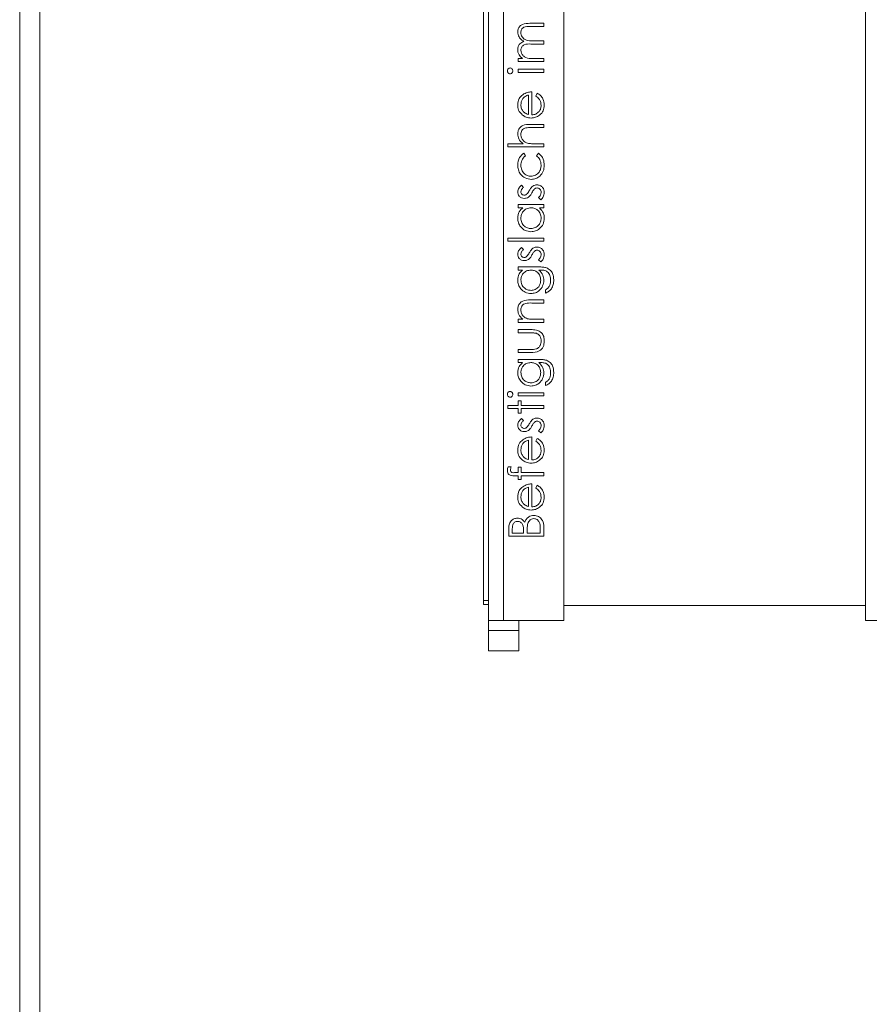
# Model space of a CAD drawing. Units: millimetres. Extents: x 11 to 205, y 5 to 292.
# Drawn here: x 150 to 159, y 247 to 257 of the extents above; entities that cross this region are included whole.
import ezdxf

# ---------------------------------------------------------------- set-up
doc = ezdxf.new("R2010")
doc.units = ezdxf.units.MM

msp = doc.modelspace()

# ---------------------------------------------------------------- linework, layer by layer
at = {"color": 7, "linetype": 'Continuous', "lineweight": 15}
for p, q in [((150.0611, 264.509), (150.0611, 154.8322)), ((150.2611, 154.8322), (150.2611, 264.509)), ((154.6782, 261.8505), (154.6782, 250.8505)), ((154.7282, 250.6919), (154.7282, 261.0419)), ((154.8782, 261.0419), (154.8782, 250.6919)), ((155.4782, 259.0919), (155.4782, 250.6919)), ((158.4782, 250.6919), (158.4782, 259.0919)), ((155.2782, 256.6015), (155.1396, 256.6015)), ((155.1397, 256.6329), (155.2782, 256.6329)), ((155.2782, 256.6329), (155.2782, 256.6015)), ((155.2782, 256.4265), (155.1482, 256.4265)), ((155.1788, 256.4579), (155.2782, 256.4579)), ((155.2782, 256.4579), (155.2782, 256.4265)), ((155.0225, 256.2829), (155.0669, 256.2829)), ((155.0225, 256.2515), (155.0225, 256.2829)), ((155.2782, 256.2515), (155.0225, 256.2515)), ((155.1706, 256.2829), (155.2782, 256.2829)), ((155.2782, 256.2829), (155.2782, 256.2515)), ((155.0225, 256.1753), (155.2782, 256.1753)), ((155.0225, 256.1438), (155.0225, 256.1753)), ((155.2782, 256.1438), (155.0225, 256.1438)), ((155.2782, 256.1753), (155.2782, 256.1438)), ((155.1257, 255.7253), (155.1257, 255.9195)), ((155.1571, 255.9509), (155.1571, 255.7221)), ((155.1975, 255.9095), (155.2121, 255.9374)), ((155.1476, 255.6278), (155.2782, 255.6278)), ((155.2782, 255.6278), (155.2782, 255.5964)), ((155.2782, 255.5964), (155.1579, 255.5964)), ((154.9193, 255.4349), (155.0708, 255.4349)), ((154.9193, 255.4035), (154.9193, 255.4349)), ((155.1858, 255.4349), (155.2782, 255.4349)), ((155.2782, 255.4349), (155.2782, 255.4035)), ((155.2782, 255.4035), (154.9193, 255.4035)), ((155.0779, 255.3406), (155.0943, 255.3143)), ((155.2065, 255.3143), (155.2237, 255.3406)), ((155.0544, 255.0221), (155.0763, 255.0007)), ((155.0225, 254.8291), (155.2782, 254.8291)), ((155.0225, 254.7977), (155.0225, 254.8291)), ((155.2481, 254.8785), (155.2244, 254.8993)), ((155.2782, 254.8291), (155.2782, 254.7977)), ((155.0698, 254.7977), (155.0225, 254.7977)), ((155.2782, 254.7977), (155.234, 254.7977)), ((154.9193, 254.4971), (155.2782, 254.4971)), ((154.9193, 254.4656), (154.9193, 254.4971)), ((155.2782, 254.4656), (154.9193, 254.4656)), ((155.2782, 254.4971), (155.2782, 254.4656)), ((155.0544, 254.4028), (155.0763, 254.3815)), ((155.2481, 254.2592), (155.2244, 254.2801)), ((155.0225, 254.2099), (155.2255, 254.2099)), ((155.0225, 254.1785), (155.0225, 254.2099)), ((155.0672, 254.1785), (155.0225, 254.1785)), ((155.2425, 254.1785), (155.2292, 254.1785)), ((155.2962, 253.9496), (155.2962, 253.981)), ((155.1476, 253.8823), (155.2782, 253.8823)), ((155.2782, 253.8509), (155.1579, 253.8509)), ((155.2782, 253.8823), (155.2782, 253.8509)), ((155.0225, 253.6894), (155.0686, 253.6894)), ((155.0225, 253.6579), (155.0225, 253.6894)), ((155.2782, 253.6579), (155.0225, 253.6579)), ((155.1858, 253.6894), (155.2782, 253.6894)), ((155.2782, 253.6894), (155.2782, 253.6579)), ((155.0225, 253.5862), (155.147, 253.5862)), ((155.0225, 253.5547), (155.0225, 253.5862)), ((155.1411, 253.5547), (155.0225, 253.5547)), ((155.0225, 253.3887), (155.1411, 253.3887)), ((155.0225, 253.3573), (155.0225, 253.3887)), ((155.1447, 253.3573), (155.0225, 253.3573)), ((155.0225, 253.29), (155.2255, 253.29)), ((155.0225, 253.2586), (155.0225, 253.29)), ((155.0672, 253.2586), (155.0225, 253.2586)), ((155.2425, 253.2586), (155.2292, 253.2586)), ((155.2962, 253.0297), (155.2962, 253.0612)), ((155.0225, 252.9579), (155.2782, 252.9579)), ((155.0225, 252.9265), (155.0225, 252.9579)), ((155.2782, 252.9265), (155.0225, 252.9265)), ((155.0225, 252.8772), (155.0539, 252.8772)), ((155.0225, 252.8323), (155.0225, 252.8772)), ((155.0539, 252.8772), (155.0539, 252.8323)), ((155.2782, 252.9579), (155.2782, 252.9265)), ((154.9193, 252.8323), (155.0225, 252.8323)), ((154.9193, 252.8009), (154.9193, 252.8323)), ((155.0225, 252.8009), (154.9193, 252.8009)), ((155.0225, 252.756), (155.0225, 252.8009)), ((155.0539, 252.8323), (155.2782, 252.8323)), ((155.0539, 252.8009), (155.0539, 252.756)), ((155.2782, 252.8009), (155.0539, 252.8009)), ((155.2782, 252.8323), (155.2782, 252.8009)), ((155.0539, 252.756), (155.0225, 252.756)), ((155.0544, 252.7022), (155.0763, 252.6809)), ((155.2481, 252.5586), (155.2244, 252.5794)), ((155.1257, 252.2927), (155.1257, 252.4868)), ((155.1571, 252.5182), (155.1571, 252.2894)), ((155.1975, 252.4768), (155.2121, 252.5047)), ((154.9214, 252.2221), (154.954, 252.2221)), ((155.0225, 252.2176), (155.0539, 252.2176)), ((155.0225, 252.1639), (155.0225, 252.2176)), ((155.0539, 252.2176), (155.0539, 252.1639)), ((155.0225, 252.1323), (154.9816, 252.1323)), ((154.987, 252.1639), (155.0225, 252.1639)), ((155.0225, 252.0964), (155.0225, 252.1323)), ((155.0539, 252.0964), (155.0225, 252.0964)), ((155.0539, 252.1639), (155.2782, 252.1637)), ((155.0539, 252.1323), (155.0539, 252.0964)), ((155.2782, 252.1323), (155.0539, 252.1323)), ((155.2782, 252.1637), (155.2782, 252.1323)), ((155.1257, 251.826), (155.1257, 252.0201)), ((155.1571, 252.0515), (155.1571, 251.8227)), ((155.1975, 252.0102), (155.2121, 252.0381)), ((154.9282, 251.531), (154.9282, 251.5993)), ((154.9641, 251.6051), (154.9641, 251.5624)), ((155.2423, 251.5624), (155.2423, 251.6072)), ((155.2782, 251.6257), (155.2782, 251.531)), ((155.2782, 251.531), (154.9282, 251.531)), ((154.9641, 251.5624), (155.0763, 251.5624)), ((155.0763, 251.5624), (155.0763, 251.5835)), ((155.1122, 251.5833), (155.1122, 251.5624)), ((155.1122, 251.5624), (155.2423, 251.5624)), ((154.7282, 250.8919), (154.6782, 250.8919)), ((154.6782, 250.8505), (154.7282, 250.8505)), ((158.4782, 250.8405), (155.4782, 250.8405)), ((154.8782, 250.6919), (154.7282, 250.6919)), ((154.7282, 250.5919), (154.7282, 250.6919)), ((154.8782, 250.6919), (155.4782, 250.6919)), ((155.0282, 250.6919), (155.0282, 250.5919)), ((158.4782, 250.6919), (159.0782, 250.6919)), ((155.0282, 250.5919), (154.7282, 250.5919)), ((154.7282, 250.3919), (154.7282, 250.5919)), ((155.0282, 250.5919), (155.0282, 250.3919)), ((155.0282, 250.3919), (154.7282, 250.3919))]:
    msp.add_line(p, q, dxfattribs=at)
for points, knots in [([(155.018, 256.5464), (155.019, 256.557), (155.0209, 256.5782), (155.0386, 256.6058), (155.0777, 256.6321), (155.1142, 256.6326), (155.1397, 256.6329)], [0, 0, 0, 0, 0.186885, 0.373579, 0.560268, 1, 1, 1, 1]), ([(155.1396, 256.6015), (155.1178, 256.6023), (155.0905, 256.6032), (155.0649, 256.5843), (155.0523, 256.5673), (155.0506, 256.5514), (155.0494, 256.5409)], [0, 0, 0, 0, 0.499445, 0.624933, 0.750561, 1, 1, 1, 1]), ([(155.0798, 256.4526), (155.0704, 256.4584), (155.0517, 256.47), (155.0254, 256.5007), (155.0208, 256.5291), (155.018, 256.5464)], [0, 0, 0, 0, 0.281263, 0.562094, 1, 1, 1, 1]), ([(155.0494, 256.5409), (155.05, 256.5336), (155.0511, 256.5191), (155.0607, 256.4991), (155.0746, 256.4822), (155.1112, 256.4575), (155.1488, 256.4577), (155.1788, 256.4579)], [0, 0, 0, 0, 0.125317, 0.250662, 0.376086, 0.501515, 1, 1, 1, 1]), ([(155.018, 256.3712), (155.019, 256.3814), (155.0211, 256.4018), (155.0399, 256.4352), (155.0647, 256.446), (155.0798, 256.4526)], [0, 0, 0, 0, 0.280809, 0.561507, 1, 1, 1, 1]), ([(155.1482, 256.4265), (155.1252, 256.4275), (155.0965, 256.4287), (155.0676, 256.4112), (155.0531, 256.3937), (155.0509, 256.3769), (155.0494, 256.3657)], [0, 0, 0, 0, 0.5005373, 0.6258968, 0.7513678, 1, 1, 1, 1]), ([(155.031, 256.3184), (155.0268, 256.3279), (155.0194, 256.3447), (155.0184, 256.3631), (155.018, 256.3712)], [0, 0, 0, 0, 0.559743, 1, 1, 1, 1]), ([(155.0669, 256.2829), (155.0592, 256.2886), (155.0455, 256.2987), (155.0354, 256.3124), (155.031, 256.3184)], [0, 0, 0, 0, 0.560148, 1, 1, 1, 1]), ([(155.0494, 256.3657), (155.0507, 256.3554), (155.0533, 256.3347), (155.0719, 256.3088), (155.1102, 256.2835), (155.1457, 256.2832), (155.1706, 256.2829)], [0, 0, 0, 0, 0.186544, 0.37335, 0.56013, 1, 1, 1, 1]), ([(154.9148, 256.1594), (154.9152, 256.1636), (154.9161, 256.1719), (154.9231, 256.1815), (154.9321, 256.1877), (154.9386, 256.1884), (154.9418, 256.1887)], [0, 0, 0, 0, 0.279869, 0.559866, 0.779911, 1, 1, 1, 1]), ([(154.9418, 256.1304), (154.9377, 256.131), (154.9295, 256.1321), (154.9208, 256.1403), (154.9155, 256.1497), (154.915, 256.1562), (154.9148, 256.1594)], [0, 0, 0, 0, 0.279289, 0.558897, 0.779452, 1, 1, 1, 1]), ([(154.9418, 256.1887), (154.946, 256.1881), (154.9542, 256.1869), (154.9628, 256.1785), (154.9679, 256.1692), (154.9684, 256.1627), (154.9686, 256.1594)], [0, 0, 0, 0, 0.2791599, 0.5588624, 0.7793557, 1, 1, 1, 1]), ([(154.9686, 256.1594), (154.9682, 256.1553), (154.9673, 256.1471), (154.9603, 256.1377), (154.9515, 256.1315), (154.9451, 256.1307), (154.9418, 256.1304)], [0, 0, 0, 0, 0.2797838, 0.5596976, 0.7799206, 1, 1, 1, 1]), ([(155.018, 255.8201), (155.0206, 255.8428), (155.0253, 255.8835), (155.0552, 255.9109), (155.0683, 255.9231)], [0, 0, 0, 0, 0.558919, 1, 1, 1, 1]), ([(155.1257, 255.9195), (155.1136, 255.9156), (155.0894, 255.908), (155.065, 255.8811), (155.0517, 255.8513), (155.0502, 255.8316), (155.0494, 255.8217)], [0, 0, 0, 0, 0.280138, 0.559194, 0.779598, 1, 1, 1, 1]), ([(155.0683, 255.9231), (155.0837, 255.9322), (155.1113, 255.9485), (155.1431, 255.9502), (155.1571, 255.9509)], [0, 0, 0, 0, 0.558897, 1, 1, 1, 1]), ([(155.2513, 255.8154), (155.2504, 255.8259), (155.2486, 255.8471), (155.2334, 255.883), (155.2111, 255.8995), (155.1975, 255.9095)], [0, 0, 0, 0, 0.280534, 0.560966, 1, 1, 1, 1]), ([(155.2121, 255.9374), (155.2237, 255.9303), (155.2468, 255.916), (155.2765, 255.8758), (155.2804, 255.8407), (155.2827, 255.8193)], [0, 0, 0, 0, 0.280919, 0.561407, 1, 1, 1, 1]), ([(155.0657, 255.7201), (155.0502, 255.7358), (155.0225, 255.7639), (155.0194, 255.8029), (155.018, 255.8201)], [0, 0, 0, 0, 0.558577, 1, 1, 1, 1]), ([(155.0494, 255.8217), (155.0506, 255.8081), (155.0527, 255.7839), (155.067, 255.7644), (155.0734, 255.7558)], [0, 0, 0, 0, 0.559458, 1, 1, 1, 1]), ([(155.2827, 255.8193), (155.281, 255.7998), (155.2775, 255.761), (155.2402, 255.7192), (155.1965, 255.6948), (155.1662, 255.692), (155.1511, 255.6906)], [0, 0, 0, 0, 0.279885, 0.558859, 0.779462, 1, 1, 1, 1]), ([(155.1571, 255.7221), (155.1709, 255.7237), (155.1986, 255.7269), (155.23, 255.7516), (155.2486, 255.7827), (155.2504, 255.8045), (155.2513, 255.8154)], [0, 0, 0, 0, 0.279963, 0.559359, 0.779526, 1, 1, 1, 1]), ([(155.1511, 255.6906), (155.1337, 255.6922), (155.1026, 255.695), (155.077, 255.7124), (155.0657, 255.7201)], [0, 0, 0, 0, 0.559427, 1, 1, 1, 1]), ([(155.0734, 255.7558), (155.082, 255.7481), (155.0975, 255.7345), (155.117, 255.7281), (155.1257, 255.7253)], [0, 0, 0, 0, 0.558795, 1, 1, 1, 1]), ([(155.018, 255.5322), (155.019, 255.5437), (155.021, 255.5666), (155.0394, 255.5967), (155.0803, 255.6273), (155.1198, 255.6276), (155.1476, 255.6278)], [0, 0, 0, 0, 0.1870201, 0.3738955, 0.5605981, 1, 1, 1, 1]), ([(155.0708, 255.4349), (155.0544, 255.4497), (155.0251, 255.4763), (155.0202, 255.5151), (155.018, 255.5322)], [0, 0, 0, 0, 0.559941, 1, 1, 1, 1]), ([(155.0997, 255.5928), (155.0916, 255.5902), (155.0755, 255.5849), (155.053, 255.5624), (155.0508, 255.5402), (155.0494, 255.5266)], [0, 0, 0, 0, 0.281325, 0.561481, 1, 1, 1, 1]), ([(155.0494, 255.5266), (155.0505, 255.5156), (155.0528, 255.4934), (155.0709, 255.4674), (155.0925, 255.4485), (155.1089, 255.4426), (155.1171, 255.4397)], [0, 0, 0, 0, 0.279552, 0.559389, 0.77971, 1, 1, 1, 1]), ([(155.1579, 255.5964), (155.147, 255.5965), (155.1275, 255.5966), (155.1082, 255.5939), (155.0997, 255.5928)], [0, 0, 0, 0, 0.560281, 1, 1, 1, 1]), ([(155.1171, 255.4397), (155.1299, 255.438), (155.1527, 255.4348), (155.1756, 255.4349), (155.1858, 255.4349)], [0, 0, 0, 0, 0.559645, 1, 1, 1, 1]), ([(155.018, 255.2236), (155.0209, 255.25), (155.0261, 255.2972), (155.0621, 255.3274), (155.0779, 255.3406)], [0, 0, 0, 0, 0.560655, 1, 1, 1, 1]), ([(155.2237, 255.3406), (155.2339, 255.3325), (155.2543, 255.3163), (155.2778, 255.2749), (155.2809, 255.2414), (155.2827, 255.221)], [0, 0, 0, 0, 0.280196, 0.560588, 1, 1, 1, 1]), ([(155.1525, 255.0804), (155.132, 255.0831), (155.0911, 255.0886), (155.0463, 255.1278), (155.0217, 255.1752), (155.0192, 255.2074), (155.018, 255.2236)], [0, 0, 0, 0, 0.279381, 0.558782, 0.779281, 1, 1, 1, 1]), ([(155.0943, 255.3143), (155.0797, 255.2998), (155.0535, 255.2738), (155.0507, 255.2373), (155.0494, 255.2212)], [0, 0, 0, 0, 0.558451, 1, 1, 1, 1]), ([(155.0494, 255.2212), (155.0508, 255.2057), (155.0536, 255.1746), (155.0795, 255.1385), (155.1131, 255.1154), (155.1375, 255.113), (155.1497, 255.1118)], [0, 0, 0, 0, 0.2801364, 0.5597687, 0.7798902, 1, 1, 1, 1]), ([(155.1497, 255.1118), (155.1652, 255.114), (155.1963, 255.1184), (155.2303, 255.1484), (155.2486, 255.1847), (155.2504, 255.2092), (155.2513, 255.2215)], [0, 0, 0, 0, 0.279332, 0.558778, 0.779267, 1, 1, 1, 1]), ([(155.2827, 255.221), (155.2809, 255.2009), (155.2772, 255.1607), (155.2433, 255.1142), (155.1997, 255.085), (155.1682, 255.0819), (155.1525, 255.0804)], [0, 0, 0, 0, 0.280077, 0.559647, 0.779819, 1, 1, 1, 1]), ([(155.2513, 255.2215), (155.2489, 255.2418), (155.2444, 255.2782), (155.2181, 255.3033), (155.2065, 255.3143)], [0, 0, 0, 0, 0.558788, 1, 1, 1, 1]), ([(155.1693, 255.0146), (155.1762, 255.0185), (155.1885, 255.0254), (155.2026, 255.0262), (155.2088, 255.0265)], [0, 0, 0, 0, 0.5594659, 1, 1, 1, 1]), ([(155.2088, 255.0265), (155.2198, 255.0253), (155.2419, 255.0227), (155.2663, 255.0024), (155.2807, 254.9775), (155.2821, 254.9602), (155.2827, 254.9516)], [0, 0, 0, 0, 0.279548, 0.559226, 0.779475, 1, 1, 1, 1]), ([(155.018, 254.9566), (155.0188, 254.9638), (155.0204, 254.9781), (155.0333, 255.001), (155.0464, 255.0141), (155.0544, 255.0221)], [0, 0, 0, 0, 0.279553, 0.559703, 1, 1, 1, 1]), ([(155.0851, 254.8919), (155.0753, 254.8929), (155.0557, 254.8947), (155.0333, 254.9118), (155.0198, 254.9335), (155.0186, 254.9489), (155.018, 254.9566)], [0, 0, 0, 0, 0.279936, 0.559437, 0.779611, 1, 1, 1, 1]), ([(155.0763, 255.0007), (155.0686, 254.994), (155.0549, 254.982), (155.0511, 254.9643), (155.0494, 254.9566)], [0, 0, 0, 0, 0.562045, 1, 1, 1, 1]), ([(155.0494, 254.9566), (155.0501, 254.9516), (155.0514, 254.9416), (155.061, 254.9311), (155.0721, 254.9244), (155.0799, 254.9237), (155.0838, 254.9233)], [0, 0, 0, 0, 0.279313, 0.559072, 0.779518, 1, 1, 1, 1]), ([(155.0838, 254.9233), (155.0886, 254.9239), (155.097, 254.9249), (155.104, 254.9299), (155.107, 254.932)], [0, 0, 0, 0, 0.559054, 1, 1, 1, 1]), ([(155.107, 254.932), (155.1127, 254.9383), (155.123, 254.9494), (155.1302, 254.9627), (155.1334, 254.9686)], [0, 0, 0, 0, 0.5590178, 1, 1, 1, 1]), ([(155.1594, 254.9477), (155.1542, 254.9384), (155.1449, 254.9218), (155.1307, 254.9092), (155.1245, 254.9036)], [0, 0, 0, 0, 0.560659, 1, 1, 1, 1]), ([(155.1334, 254.9686), (155.1388, 254.9782), (155.1484, 254.9955), (155.1629, 255.0088), (155.1693, 255.0146)], [0, 0, 0, 0, 0.560649, 1, 1, 1, 1]), ([(155.1858, 254.9865), (155.1801, 254.9798), (155.1699, 254.9678), (155.1626, 254.9539), (155.1594, 254.9477)], [0, 0, 0, 0, 0.559074, 1, 1, 1, 1]), ([(155.2102, 254.9951), (155.2052, 254.9947), (155.1963, 254.9938), (155.189, 254.9887), (155.1858, 254.9865)], [0, 0, 0, 0, 0.559603, 1, 1, 1, 1]), ([(155.2513, 254.95), (155.2507, 254.9563), (155.2494, 254.9691), (155.2386, 254.9837), (155.2252, 254.9935), (155.2152, 254.9946), (155.2102, 254.9951)], [0, 0, 0, 0, 0.279988, 0.559745, 0.779963, 1, 1, 1, 1]), ([(155.2244, 254.8993), (155.2325, 254.9072), (155.247, 254.9214), (155.25, 254.9413), (155.2513, 254.95)], [0, 0, 0, 0, 0.560833, 1, 1, 1, 1]), ([(155.2827, 254.9516), (155.2807, 254.9357), (155.2771, 254.9073), (155.257, 254.8873), (155.2481, 254.8785)], [0, 0, 0, 0, 0.559289, 1, 1, 1, 1]), ([(155.1245, 254.9036), (155.1176, 254.8998), (155.1053, 254.893), (155.0913, 254.8923), (155.0851, 254.8919)], [0, 0, 0, 0, 0.559587, 1, 1, 1, 1]), ([(155.018, 254.6942), (155.0206, 254.7173), (155.0253, 254.7586), (155.0562, 254.7857), (155.0698, 254.7977)], [0, 0, 0, 0, 0.559062, 1, 1, 1, 1]), ([(155.1509, 254.7977), (155.1358, 254.796), (155.1054, 254.7927), (155.0721, 254.7644), (155.0522, 254.7303), (155.0503, 254.7065), (155.0494, 254.6946)], [0, 0, 0, 0, 0.27966, 0.55921, 0.779487, 1, 1, 1, 1]), ([(155.2513, 254.6943), (155.2495, 254.7093), (155.2459, 254.7393), (155.2202, 254.7743), (155.1864, 254.7946), (155.1627, 254.7967), (155.1509, 254.7977)], [0, 0, 0, 0, 0.2798222, 0.5593866, 0.7796028, 1, 1, 1, 1]), ([(155.234, 254.7977), (155.2497, 254.7811), (155.2779, 254.7515), (155.2813, 254.7111), (155.2827, 254.6932)], [0, 0, 0, 0, 0.558763, 1, 1, 1, 1]), ([(155.1497, 254.5599), (155.1301, 254.5623), (155.0908, 254.5672), (155.0482, 254.6042), (155.0219, 254.648), (155.0193, 254.6788), (155.018, 254.6942)], [0, 0, 0, 0, 0.2794126, 0.5591913, 0.7795483, 1, 1, 1, 1]), ([(155.0494, 254.6946), (155.0511, 254.6796), (155.0546, 254.6496), (155.0813, 254.6156), (155.1147, 254.5951), (155.1383, 254.5926), (155.15, 254.5913)], [0, 0, 0, 0, 0.279767, 0.559291, 0.779719, 1, 1, 1, 1]), ([(155.2827, 254.6932), (155.2804, 254.6736), (155.2758, 254.6342), (155.2397, 254.5907), (155.196, 254.5639), (155.1651, 254.5612), (155.1497, 254.5599)], [0, 0, 0, 0, 0.279573, 0.559333, 0.779589, 1, 1, 1, 1]), ([(155.15, 254.5913), (155.1649, 254.5934), (155.1948, 254.5976), (155.2282, 254.6252), (155.2479, 254.659), (155.2502, 254.6826), (155.2513, 254.6943)], [0, 0, 0, 0, 0.279429, 0.559146, 0.77957, 1, 1, 1, 1]), ([(155.018, 254.3373), (155.0188, 254.3445), (155.0204, 254.3589), (155.0333, 254.3817), (155.0464, 254.3948), (155.0544, 254.4028)], [0, 0, 0, 0, 0.279553, 0.559703, 1, 1, 1, 1]), ([(155.0763, 254.3815), (155.0686, 254.3748), (155.0549, 254.3628), (155.0511, 254.3451), (155.0494, 254.3373)], [0, 0, 0, 0, 0.562045, 1, 1, 1, 1]), ([(155.107, 254.3128), (155.1127, 254.319), (155.123, 254.3302), (155.1302, 254.3435), (155.1334, 254.3493)], [0, 0, 0, 0, 0.5590178, 1, 1, 1, 1]), ([(155.1334, 254.3493), (155.1388, 254.359), (155.1484, 254.3763), (155.1629, 254.3895), (155.1693, 254.3954)], [0, 0, 0, 0, 0.560649, 1, 1, 1, 1]), ([(155.1858, 254.3673), (155.1801, 254.3606), (155.1699, 254.3486), (155.1626, 254.3346), (155.1594, 254.3285)], [0, 0, 0, 0, 0.559074, 1, 1, 1, 1]), ([(155.1693, 254.3954), (155.1762, 254.3993), (155.1885, 254.4062), (155.2026, 254.407), (155.2088, 254.4073)], [0, 0, 0, 0, 0.5594659, 1, 1, 1, 1]), ([(155.2102, 254.3759), (155.2052, 254.3754), (155.1963, 254.3746), (155.189, 254.3695), (155.1858, 254.3673)], [0, 0, 0, 0, 0.559603, 1, 1, 1, 1]), ([(155.2088, 254.4073), (155.2198, 254.406), (155.2419, 254.4035), (155.2663, 254.3831), (155.2807, 254.3583), (155.2821, 254.341), (155.2827, 254.3324)], [0, 0, 0, 0, 0.279548, 0.559226, 0.779475, 1, 1, 1, 1]), ([(155.2513, 254.3307), (155.2507, 254.3371), (155.2494, 254.3498), (155.2386, 254.3645), (155.2252, 254.3742), (155.2152, 254.3753), (155.2102, 254.3759)], [0, 0, 0, 0, 0.279988, 0.559745, 0.779963, 1, 1, 1, 1]), ([(155.0851, 254.2727), (155.0753, 254.2736), (155.0557, 254.2755), (155.0333, 254.2925), (155.0198, 254.3143), (155.0186, 254.3296), (155.018, 254.3373)], [0, 0, 0, 0, 0.279936, 0.559437, 0.779611, 1, 1, 1, 1]), ([(155.0494, 254.3373), (155.0501, 254.3324), (155.0514, 254.3224), (155.061, 254.3118), (155.0721, 254.3052), (155.0799, 254.3045), (155.0838, 254.3041)], [0, 0, 0, 0, 0.279313, 0.559072, 0.779518, 1, 1, 1, 1]), ([(155.0838, 254.3041), (155.0886, 254.3047), (155.097, 254.3057), (155.104, 254.3106), (155.107, 254.3128)], [0, 0, 0, 0, 0.559054, 1, 1, 1, 1]), ([(155.1245, 254.2844), (155.1176, 254.2806), (155.1053, 254.2738), (155.0913, 254.273), (155.0851, 254.2727)], [0, 0, 0, 0, 0.559587, 1, 1, 1, 1]), ([(155.1594, 254.3285), (155.1542, 254.3192), (155.1449, 254.3026), (155.1307, 254.2899), (155.1245, 254.2844)], [0, 0, 0, 0, 0.560659, 1, 1, 1, 1]), ([(155.2244, 254.2801), (155.2325, 254.288), (155.247, 254.3022), (155.25, 254.322), (155.2513, 254.3307)], [0, 0, 0, 0, 0.560833, 1, 1, 1, 1]), ([(155.2827, 254.3324), (155.2807, 254.3165), (155.2771, 254.2881), (155.257, 254.2681), (155.2481, 254.2592)], [0, 0, 0, 0, 0.559289, 1, 1, 1, 1]), ([(155.018, 254.0772), (155.0207, 254.0995), (155.0255, 254.1392), (155.0544, 254.1665), (155.0672, 254.1785)], [0, 0, 0, 0, 0.558596, 1, 1, 1, 1]), ([(155.149, 254.1785), (155.1343, 254.177), (155.1049, 254.174), (155.0716, 254.1475), (155.0528, 254.1142), (155.0505, 254.0912), (155.0494, 254.0797)], [0, 0, 0, 0, 0.279812, 0.559093, 0.77958, 1, 1, 1, 1]), ([(155.2468, 254.0779), (155.2456, 254.0927), (155.2432, 254.1224), (155.2176, 254.1569), (155.1839, 254.176), (155.1606, 254.1777), (155.149, 254.1785)], [0, 0, 0, 0, 0.280165, 0.559278, 0.779387, 1, 1, 1, 1]), ([(155.2255, 254.2099), (155.2403, 254.2098), (155.2669, 254.2098), (155.2926, 254.2034), (155.3039, 254.2005)], [0, 0, 0, 0, 0.560441, 1, 1, 1, 1]), ([(155.2292, 254.1785), (155.2448, 254.1623), (155.2727, 254.1334), (155.2766, 254.0937), (155.2782, 254.0762)], [0, 0, 0, 0, 0.558764, 1, 1, 1, 1]), ([(155.3456, 254.0772), (155.3444, 254.0928), (155.3422, 254.1238), (155.3182, 254.1636), (155.2791, 254.178), (155.2548, 254.1783), (155.2425, 254.1785)], [0, 0, 0, 0, 0.2808171, 0.5598577, 0.7786437, 1, 1, 1, 1]), ([(155.3039, 254.2005), (155.3166, 254.1943), (155.342, 254.1818), (155.3715, 254.1386), (155.3749, 254.1024), (155.377, 254.0802)], [0, 0, 0, 0, 0.2800947, 0.5603138, 1, 1, 1, 1]), ([(155.1495, 253.9451), (155.1302, 253.9476), (155.0915, 253.9525), (155.0484, 253.9882), (155.0228, 254.0317), (155.0196, 254.062), (155.018, 254.0772)], [0, 0, 0, 0, 0.279547, 0.55911, 0.779636, 1, 1, 1, 1]), ([(155.0494, 254.0797), (155.0512, 254.0647), (155.0548, 254.0346), (155.0815, 254.0003), (155.1153, 253.98), (155.139, 253.9777), (155.1508, 253.9765)], [0, 0, 0, 0, 0.279752, 0.559286, 0.779622, 1, 1, 1, 1]), ([(155.2782, 254.0762), (155.2759, 254.0572), (155.2711, 254.019), (155.2376, 253.9752), (155.1946, 253.9493), (155.1646, 253.9465), (155.1495, 253.9451)], [0, 0, 0, 0, 0.279714, 0.559358, 0.779633, 1, 1, 1, 1]), ([(155.1508, 253.9765), (155.1655, 253.9782), (155.1949, 253.9814), (155.2272, 254.0093), (155.2445, 254.0433), (155.2461, 254.0663), (155.2468, 254.0779)], [0, 0, 0, 0, 0.279594, 0.558935, 0.779245, 1, 1, 1, 1]), ([(155.377, 254.0802), (155.376, 254.0649), (155.3742, 254.0343), (155.3571, 253.994), (155.3288, 253.9655), (155.3071, 253.9549), (155.2962, 253.9496)], [0, 0, 0, 0, 0.280264, 0.559983, 0.779569, 1, 1, 1, 1]), ([(155.2962, 253.981), (155.3049, 253.9871), (155.3224, 253.9994), (155.3426, 254.0329), (155.3444, 254.0604), (155.3456, 254.0772)], [0, 0, 0, 0, 0.280334, 0.560254, 1, 1, 1, 1]), ([(155.018, 253.7867), (155.019, 253.7981), (155.021, 253.8211), (155.0394, 253.8512), (155.0803, 253.8817), (155.1199, 253.8821), (155.1476, 253.8823)], [0, 0, 0, 0, 0.187021, 0.37389, 0.56061, 1, 1, 1, 1]), ([(155.1579, 253.8509), (155.147, 253.851), (155.1275, 253.8511), (155.1082, 253.8484), (155.0997, 253.8472)], [0, 0, 0, 0, 0.560255, 1, 1, 1, 1]), ([(155.0686, 253.6894), (155.0525, 253.7043), (155.0238, 253.731), (155.0198, 253.7696), (155.018, 253.7867)], [0, 0, 0, 0, 0.559141, 1, 1, 1, 1]), ([(155.0997, 253.8472), (155.0916, 253.8447), (155.0753, 253.8397), (155.053, 253.8169), (155.0507, 253.7947), (155.0494, 253.7812)], [0, 0, 0, 0, 0.281192, 0.561331, 1, 1, 1, 1]), ([(155.0494, 253.7812), (155.0506, 253.7701), (155.0529, 253.7479), (155.0708, 253.7219), (155.0924, 253.703), (155.1089, 253.6971), (155.1171, 253.6942)], [0, 0, 0, 0, 0.2795525, 0.559373, 0.7797026, 1, 1, 1, 1]), ([(155.1171, 253.6942), (155.1299, 253.6924), (155.1527, 253.6893), (155.1756, 253.6893), (155.1858, 253.6894)], [0, 0, 0, 0, 0.559658, 1, 1, 1, 1]), ([(155.147, 253.5862), (155.1661, 253.5859), (155.2041, 253.5853), (155.254, 253.5607), (155.2799, 253.5169), (155.2818, 253.487), (155.2827, 253.4719)], [0, 0, 0, 0, 0.281501, 0.559646, 0.779298, 1, 1, 1, 1]), ([(155.2034, 253.5496), (155.1919, 253.5515), (155.1712, 253.5549), (155.1503, 253.5548), (155.1411, 253.5547)], [0, 0, 0, 0, 0.559371, 1, 1, 1, 1]), ([(155.2827, 253.4719), (155.2812, 253.4525), (155.2781, 253.4137), (155.227, 253.3593), (155.1759, 253.3581), (155.1447, 253.3573)], [0, 0, 0, 0, 0.2809699, 0.5597849, 1, 1, 1, 1]), ([(155.2009, 253.3937), (155.2095, 253.3976), (155.2266, 253.4053), (155.2471, 253.4334), (155.2497, 253.4575), (155.2513, 253.4722)], [0, 0, 0, 0, 0.280117, 0.560544, 1, 1, 1, 1]), ([(155.2513, 253.4722), (155.2508, 253.4813), (155.2497, 253.4995), (155.2388, 253.5228), (155.2229, 253.5405), (155.2099, 253.5465), (155.2034, 253.5496)], [0, 0, 0, 0, 0.28027, 0.560007, 0.780074, 1, 1, 1, 1]), ([(155.1411, 253.3887), (155.1524, 253.3887), (155.1725, 253.3886), (155.1922, 253.3921), (155.2009, 253.3937)], [0, 0, 0, 0, 0.560377, 1, 1, 1, 1]), ([(155.2255, 253.29), (155.2403, 253.29), (155.2669, 253.2899), (155.2926, 253.2835), (155.3039, 253.2807)], [0, 0, 0, 0, 0.560441, 1, 1, 1, 1]), ([(155.3039, 253.2807), (155.3166, 253.2744), (155.342, 253.2619), (155.3715, 253.2188), (155.3749, 253.1825), (155.377, 253.1604)], [0, 0, 0, 0, 0.280095, 0.560314, 1, 1, 1, 1]), ([(155.018, 253.1573), (155.0207, 253.1796), (155.0255, 253.2194), (155.0544, 253.2466), (155.0672, 253.2586)], [0, 0, 0, 0, 0.558596, 1, 1, 1, 1]), ([(155.149, 253.2586), (155.1343, 253.2571), (155.1049, 253.2541), (155.0716, 253.2276), (155.0528, 253.1944), (155.0505, 253.1714), (155.0494, 253.1599)], [0, 0, 0, 0, 0.279812, 0.559093, 0.77958, 1, 1, 1, 1]), ([(155.2468, 253.158), (155.2456, 253.1728), (155.2432, 253.2025), (155.2176, 253.237), (155.1839, 253.2562), (155.1606, 253.2578), (155.149, 253.2586)], [0, 0, 0, 0, 0.280165, 0.559278, 0.779387, 1, 1, 1, 1]), ([(155.2292, 253.2586), (155.2448, 253.2424), (155.2727, 253.2135), (155.2766, 253.1739), (155.2782, 253.1564)], [0, 0, 0, 0, 0.558764, 1, 1, 1, 1]), ([(155.3456, 253.1573), (155.3444, 253.1729), (155.3422, 253.204), (155.3182, 253.2438), (155.2791, 253.2581), (155.2548, 253.2584), (155.2425, 253.2586)], [0, 0, 0, 0, 0.280817, 0.559858, 0.778644, 1, 1, 1, 1]), ([(155.1495, 253.0253), (155.1302, 253.0277), (155.0915, 253.0327), (155.0484, 253.0683), (155.0228, 253.1118), (155.0196, 253.1422), (155.018, 253.1573)], [0, 0, 0, 0, 0.279547, 0.55911, 0.779636, 1, 1, 1, 1]), ([(155.0494, 253.1599), (155.0512, 253.1448), (155.0548, 253.1147), (155.0815, 253.0804), (155.1153, 253.0602), (155.139, 253.0578), (155.1508, 253.0567)], [0, 0, 0, 0, 0.2797518, 0.5592857, 0.779622, 1, 1, 1, 1]), ([(155.2782, 253.1564), (155.2759, 253.1373), (155.2711, 253.0991), (155.2376, 253.0553), (155.1946, 253.0295), (155.1646, 253.0267), (155.1495, 253.0253)], [0, 0, 0, 0, 0.279714, 0.559358, 0.779633, 1, 1, 1, 1]), ([(155.1508, 253.0567), (155.1655, 253.0583), (155.1949, 253.0615), (155.2272, 253.0894), (155.2445, 253.1234), (155.2461, 253.1465), (155.2468, 253.158)], [0, 0, 0, 0, 0.2795945, 0.5589352, 0.7792449, 1, 1, 1, 1]), ([(155.377, 253.1604), (155.376, 253.145), (155.3742, 253.1144), (155.3571, 253.0741), (155.3288, 253.0456), (155.3071, 253.035), (155.2962, 253.0297)], [0, 0, 0, 0, 0.280264, 0.559983, 0.779569, 1, 1, 1, 1]), ([(155.2962, 253.0612), (155.3049, 253.0673), (155.3224, 253.0795), (155.3426, 253.113), (155.3444, 253.1405), (155.3456, 253.1573)], [0, 0, 0, 0, 0.280334, 0.560254, 1, 1, 1, 1]), ([(154.9148, 252.9421), (154.9152, 252.9463), (154.9161, 252.9546), (154.9231, 252.9642), (154.9321, 252.9704), (154.9386, 252.9711), (154.9418, 252.9714)], [0, 0, 0, 0, 0.279869, 0.559866, 0.779911, 1, 1, 1, 1]), ([(154.9418, 252.9714), (154.946, 252.9708), (154.9542, 252.9696), (154.9628, 252.9612), (154.9679, 252.9519), (154.9684, 252.9454), (154.9686, 252.9421)], [0, 0, 0, 0, 0.2791599, 0.5588624, 0.7793557, 1, 1, 1, 1]), ([(154.9418, 252.9131), (154.9377, 252.9137), (154.9295, 252.9148), (154.9208, 252.923), (154.9155, 252.9324), (154.915, 252.9389), (154.9148, 252.9421)], [0, 0, 0, 0, 0.279289, 0.558897, 0.779452, 1, 1, 1, 1]), ([(154.9686, 252.9421), (154.9682, 252.938), (154.9673, 252.9298), (154.9603, 252.9203), (154.9515, 252.9142), (154.9451, 252.9134), (154.9418, 252.9131)], [0, 0, 0, 0, 0.279784, 0.559698, 0.779921, 1, 1, 1, 1]), ([(155.018, 252.6367), (155.0188, 252.6439), (155.0204, 252.6583), (155.0333, 252.6811), (155.0464, 252.6942), (155.0544, 252.7022)], [0, 0, 0, 0, 0.279553, 0.559703, 1, 1, 1, 1]), ([(155.0763, 252.6809), (155.0686, 252.6741), (155.0549, 252.6621), (155.0511, 252.6444), (155.0494, 252.6367)], [0, 0, 0, 0, 0.562045, 1, 1, 1, 1]), ([(155.1334, 252.6487), (155.1388, 252.6584), (155.1484, 252.6756), (155.1629, 252.6889), (155.1693, 252.6947)], [0, 0, 0, 0, 0.560649, 1, 1, 1, 1]), ([(155.1693, 252.6947), (155.1762, 252.6986), (155.1885, 252.7056), (155.2026, 252.7063), (155.2088, 252.7067)], [0, 0, 0, 0, 0.559466, 1, 1, 1, 1]), ([(155.2102, 252.6753), (155.2052, 252.6748), (155.1963, 252.674), (155.189, 252.6689), (155.1858, 252.6666)], [0, 0, 0, 0, 0.559603, 1, 1, 1, 1]), ([(155.2088, 252.7067), (155.2198, 252.7054), (155.2419, 252.7028), (155.2663, 252.6825), (155.2807, 252.6577), (155.2821, 252.6404), (155.2827, 252.6317)], [0, 0, 0, 0, 0.279548, 0.559226, 0.779475, 1, 1, 1, 1]), ([(155.2513, 252.6301), (155.2507, 252.6365), (155.2494, 252.6492), (155.2386, 252.6638), (155.2252, 252.6736), (155.2152, 252.6747), (155.2102, 252.6753)], [0, 0, 0, 0, 0.279988, 0.559745, 0.779963, 1, 1, 1, 1]), ([(155.0851, 252.5721), (155.0753, 252.573), (155.0557, 252.5748), (155.0333, 252.5919), (155.0198, 252.6136), (155.0186, 252.629), (155.018, 252.6367)], [0, 0, 0, 0, 0.279936, 0.559437, 0.779611, 1, 1, 1, 1]), ([(155.0494, 252.6367), (155.0501, 252.6317), (155.0514, 252.6218), (155.061, 252.6112), (155.0721, 252.6045), (155.0799, 252.6038), (155.0838, 252.6035)], [0, 0, 0, 0, 0.279313, 0.559072, 0.779518, 1, 1, 1, 1]), ([(155.0838, 252.6035), (155.0886, 252.604), (155.097, 252.6051), (155.104, 252.61), (155.107, 252.6122)], [0, 0, 0, 0, 0.559054, 1, 1, 1, 1]), ([(155.1245, 252.5838), (155.1176, 252.58), (155.1053, 252.5732), (155.0913, 252.5724), (155.0851, 252.5721)], [0, 0, 0, 0, 0.559587, 1, 1, 1, 1]), ([(155.107, 252.6122), (155.1127, 252.6184), (155.123, 252.6296), (155.1302, 252.6428), (155.1334, 252.6487)], [0, 0, 0, 0, 0.559018, 1, 1, 1, 1]), ([(155.1594, 252.6279), (155.1542, 252.6185), (155.1449, 252.6019), (155.1307, 252.5893), (155.1245, 252.5838)], [0, 0, 0, 0, 0.560659, 1, 1, 1, 1]), ([(155.1858, 252.6666), (155.1801, 252.6599), (155.1699, 252.6479), (155.1626, 252.634), (155.1594, 252.6279)], [0, 0, 0, 0, 0.5590744, 1, 1, 1, 1]), ([(155.2244, 252.5794), (155.2325, 252.5874), (155.247, 252.6015), (155.25, 252.6214), (155.2513, 252.6301)], [0, 0, 0, 0, 0.560833, 1, 1, 1, 1]), ([(155.2827, 252.6317), (155.2807, 252.6158), (155.2771, 252.5875), (155.257, 252.5674), (155.2481, 252.5586)], [0, 0, 0, 0, 0.559289, 1, 1, 1, 1]), ([(155.018, 252.3874), (155.0206, 252.4101), (155.0253, 252.4508), (155.0552, 252.4783), (155.0683, 252.4904)], [0, 0, 0, 0, 0.558919, 1, 1, 1, 1]), ([(155.1257, 252.4868), (155.1136, 252.483), (155.0894, 252.4753), (155.065, 252.4484), (155.0517, 252.4186), (155.0502, 252.3989), (155.0494, 252.389)], [0, 0, 0, 0, 0.280138, 0.559194, 0.779598, 1, 1, 1, 1]), ([(155.0683, 252.4904), (155.0837, 252.4995), (155.1113, 252.5158), (155.1431, 252.5175), (155.1571, 252.5182)], [0, 0, 0, 0, 0.558897, 1, 1, 1, 1]), ([(155.2121, 252.5047), (155.2237, 252.4976), (155.2468, 252.4833), (155.2765, 252.4431), (155.2804, 252.408), (155.2827, 252.3866)], [0, 0, 0, 0, 0.280919, 0.561407, 1, 1, 1, 1]), ([(155.0657, 252.2874), (155.0502, 252.3031), (155.0225, 252.3312), (155.0194, 252.3702), (155.018, 252.3874)], [0, 0, 0, 0, 0.558577, 1, 1, 1, 1]), ([(155.0494, 252.389), (155.0506, 252.3754), (155.0527, 252.3512), (155.067, 252.3317), (155.0734, 252.3231)], [0, 0, 0, 0, 0.5594582, 1, 1, 1, 1]), ([(155.2827, 252.3866), (155.281, 252.3671), (155.2775, 252.3283), (155.2402, 252.2865), (155.1965, 252.2621), (155.1662, 252.2593), (155.1511, 252.2579)], [0, 0, 0, 0, 0.279885, 0.558859, 0.779462, 1, 1, 1, 1]), ([(155.1571, 252.2894), (155.1709, 252.291), (155.1986, 252.2942), (155.23, 252.3189), (155.2486, 252.35), (155.2504, 252.3718), (155.2513, 252.3827)], [0, 0, 0, 0, 0.279963, 0.559359, 0.779526, 1, 1, 1, 1]), ([(155.2513, 252.3827), (155.2504, 252.3933), (155.2486, 252.4144), (155.2334, 252.4503), (155.2111, 252.4668), (155.1975, 252.4768)], [0, 0, 0, 0, 0.280534, 0.560966, 1, 1, 1, 1]), ([(155.1511, 252.2579), (155.1337, 252.2595), (155.1026, 252.2623), (155.077, 252.2797), (155.0657, 252.2874)], [0, 0, 0, 0, 0.559427, 1, 1, 1, 1]), ([(155.0734, 252.3231), (155.082, 252.3154), (155.0975, 252.3018), (155.117, 252.2955), (155.1257, 252.2927)], [0, 0, 0, 0, 0.558795, 1, 1, 1, 1]), ([(154.9148, 252.1838), (154.9153, 252.191), (154.9162, 252.204), (154.9198, 252.2165), (154.9214, 252.2221)], [0, 0, 0, 0, 0.5597208, 1, 1, 1, 1]), ([(154.954, 252.2221), (154.9517, 252.2163), (154.9476, 252.206), (154.9466, 252.1951), (154.9462, 252.1902)], [0, 0, 0, 0, 0.560241, 1, 1, 1, 1]), ([(154.9462, 252.1902), (154.9466, 252.1854), (154.9472, 252.1782), (154.9525, 252.17), (154.9643, 252.1612), (154.9769, 252.1627), (154.987, 252.1639)], [0, 0, 0, 0, 0.249495, 0.374811, 0.499255, 1, 1, 1, 1]), ([(154.9816, 252.1323), (154.9725, 252.1323), (154.9545, 252.1323), (154.9295, 252.1416), (154.9165, 252.1623), (154.9153, 252.1766), (154.9148, 252.1838)], [0, 0, 0, 0, 0.281848, 0.559462, 0.779305, 1, 1, 1, 1]), ([(155.018, 251.9207), (155.0206, 251.9434), (155.0253, 251.9841), (155.0552, 252.0116), (155.0683, 252.0237)], [0, 0, 0, 0, 0.558919, 1, 1, 1, 1]), ([(155.1257, 252.0201), (155.1136, 252.0163), (155.0894, 252.0086), (155.065, 251.9818), (155.0517, 251.952), (155.0502, 251.9322), (155.0494, 251.9223)], [0, 0, 0, 0, 0.280138, 0.559194, 0.779598, 1, 1, 1, 1]), ([(155.0683, 252.0237), (155.0837, 252.0328), (155.1113, 252.0491), (155.1431, 252.0508), (155.1571, 252.0515)], [0, 0, 0, 0, 0.5588968, 1, 1, 1, 1]), ([(155.2513, 251.916), (155.2504, 251.9266), (155.2486, 251.9477), (155.2334, 251.9836), (155.2111, 252.0001), (155.1975, 252.0102)], [0, 0, 0, 0, 0.280534, 0.560966, 1, 1, 1, 1]), ([(155.2121, 252.0381), (155.2237, 252.0309), (155.2468, 252.0167), (155.2765, 251.9764), (155.2804, 251.9413), (155.2827, 251.9199)], [0, 0, 0, 0, 0.280919, 0.561407, 1, 1, 1, 1]), ([(155.0657, 251.8207), (155.0502, 251.8364), (155.0225, 251.8645), (155.0194, 251.9035), (155.018, 251.9207)], [0, 0, 0, 0, 0.558577, 1, 1, 1, 1]), ([(155.0494, 251.9223), (155.0506, 251.9088), (155.0527, 251.8845), (155.067, 251.865), (155.0734, 251.8564)], [0, 0, 0, 0, 0.559458, 1, 1, 1, 1]), ([(155.2827, 251.9199), (155.281, 251.9005), (155.2775, 251.8616), (155.2402, 251.8198), (155.1965, 251.7955), (155.1662, 251.7927), (155.1511, 251.7913)], [0, 0, 0, 0, 0.279885, 0.558859, 0.779462, 1, 1, 1, 1]), ([(155.1571, 251.8227), (155.1709, 251.8243), (155.1986, 251.8275), (155.23, 251.8523), (155.2486, 251.8833), (155.2504, 251.9051), (155.2513, 251.916)], [0, 0, 0, 0, 0.2799631, 0.5593589, 0.7795256, 1, 1, 1, 1]), ([(155.1511, 251.7913), (155.1337, 251.7928), (155.1026, 251.7956), (155.077, 251.813), (155.0657, 251.8207)], [0, 0, 0, 0, 0.559427, 1, 1, 1, 1]), ([(155.0734, 251.8564), (155.082, 251.8488), (155.0975, 251.8351), (155.117, 251.8288), (155.1257, 251.826)], [0, 0, 0, 0, 0.558795, 1, 1, 1, 1]), ([(154.9282, 251.5993), (154.9286, 251.6143), (154.9292, 251.6441), (154.947, 251.6836), (154.9798, 251.7066), (155.0032, 251.7092), (155.015, 251.7105)], [0, 0, 0, 0, 0.281317, 0.559922, 0.779935, 1, 1, 1, 1]), ([(155.015, 251.7105), (155.0232, 251.7099), (155.0397, 251.7087), (155.0678, 251.6972), (155.0812, 251.6803), (155.0894, 251.6701)], [0, 0, 0, 0, 0.280867, 0.561527, 1, 1, 1, 1]), ([(155.0894, 251.6701), (155.0937, 251.6805), (155.1022, 251.7015), (155.1256, 251.7235), (155.1524, 251.7355), (155.1701, 251.7368), (155.1789, 251.7374)], [0, 0, 0, 0, 0.280382, 0.559606, 0.779765, 1, 1, 1, 1]), ([(155.1789, 251.706), (155.1703, 251.705), (155.1531, 251.7029), (155.1282, 251.6826), (155.1208, 251.6616), (155.1164, 251.6487)], [0, 0, 0, 0, 0.279944, 0.560429, 1, 1, 1, 1]), ([(155.1789, 251.7374), (155.1946, 251.7354), (155.226, 251.7312), (155.2593, 251.6997), (155.2761, 251.6627), (155.2775, 251.638), (155.2782, 251.6257)], [0, 0, 0, 0, 0.279141, 0.558654, 0.779059, 1, 1, 1, 1]), ([(155.2423, 251.6072), (155.2423, 251.63), (155.2423, 251.6643), (155.2154, 251.6945), (155.1955, 251.7046), (155.1844, 251.7055), (155.1789, 251.706)], [0, 0, 0, 0, 0.4993602, 0.748736, 0.8743989, 1, 1, 1, 1]), ([(155.0156, 251.6791), (155.007, 251.6781), (154.994, 251.6766), (154.9807, 251.6655), (154.9657, 251.6446), (154.9648, 251.6226), (154.9641, 251.6051)], [0, 0, 0, 0, 0.249284, 0.374925, 0.500645, 1, 1, 1, 1]), ([(155.0763, 251.5835), (155.0763, 251.6055), (155.0762, 251.633), (155.0585, 251.6601), (155.0463, 251.6707), (155.0316, 251.6778), (155.0209, 251.6787), (155.0156, 251.6791)], [0, 0, 0, 0, 0.498607, 0.624009, 0.749401, 0.874736, 1, 1, 1, 1]), ([(155.1164, 251.6487), (155.1149, 251.6366), (155.1122, 251.6148), (155.1122, 251.5929), (155.1122, 251.5833)], [0, 0, 0, 0, 0.559734, 1, 1, 1, 1])]:
    msp.add_open_spline(points, degree=3, knots=knots, dxfattribs=at)

doc.saveas('drawing.dxf')
